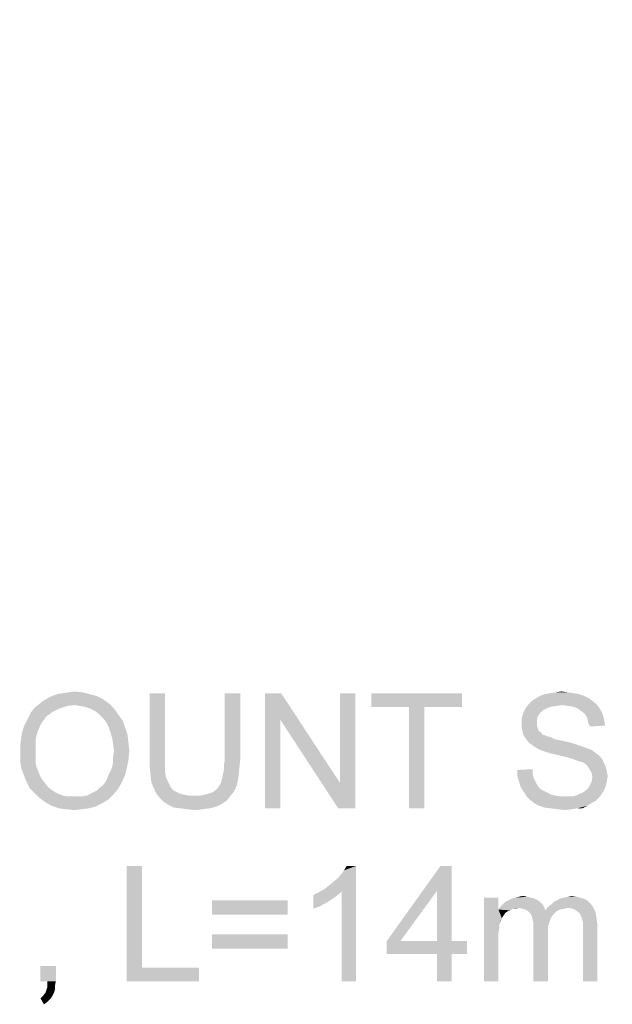
# Model space of a CAD drawing. Units: millimetres. Extents: x 0 to 1189, y 0 to 841.
# Drawn here: x 866 to 907, y 333 to 401 of the extents above; entities that cross this region are included whole.
import ezdxf

# ---------------------------------------------------------------- set-up
doc = ezdxf.new("R2010")
doc.units = ezdxf.units.MM
doc.header["$LTSCALE"] = 65.395
doc.layers.get('0').update_dxf_attribs({"linetype": 'CONTINUOUS'})
doc.layers.add('DEF_DRAFT_DIM', color=7, linetype='CONTINUOUS')
doc.styles.add('TEXTSTYLE_2', font='txt')
doc.dimstyles.new('DIMSTYLE_4', dxfattribs={"dimtxt": 8, "dimasz": 3, "dimexe": 0.8, "dimexo": 0.2, "dimgap": 2, "dimtad": 1, "dimdec": 1, "dimlfac": 3.030303, "dimdsep": 46, "dimtxsty": 'TEXTSTYLE_2', "dimblk": 'OPEN', "dimblk1": 'OPEN', "dimblk2": 'OPEN', "dimcen": 0.09, "dimazin": 2, "dimtp": 0.5, "dimtm": 0.5, "dimtfac": 1, "dimtdec": 1, "dimtofl": 0, "dimtmove": 0, "dimatfit": 3, "dimldrblk": 'OPEN', "dimfxl": 1, "dimtolj": 1, "dimarcsym": 0})

# ---------------------------------------------------------------- blocks, each defined once
blk = doc.blocks.new('_OPEN')
at = {"color": 0, "linetype": 'ByBlock'}
for p, q in [((0, 0), (-1, 0.117)), ((-1, -0.117), (0, 0)), ((-1, 0), (0, 0))]:
    blk.add_line(p, q, dxfattribs=at)
blk = doc.blocks.new('*D15')
at = {"layer": 'DEF_DRAFT_DIM', "color": 2, "linetype": 'Continuous', "transparency": 16777216}
for p, q in [((856.614, 364.428), (856.614, 462.216)), ((955.614, 364.428), (955.614, 462.216)), ((856.614, 461.416), (906.114, 461.416)), ((955.614, 461.416), (906.114, 461.416))]:
    blk.add_line(p, q, dxfattribs=at)
at = {"layer": 'DEF_DRAFT_DIM', "color": 2, "linetype": 'Continuous', "transparency": 16777216, "xscale": 3, "yscale": 3, "zscale": 3, "rotation": 180}
blk.add_blockref('_OPEN', (856.614, 461.416), dxfattribs=at)
at = {"layer": 'DEF_DRAFT_DIM', "color": 2, "linetype": 'Continuous', "transparency": 16777216, "xscale": 3, "yscale": 3, "zscale": 3}
blk.add_blockref('_OPEN', (955.614, 461.416), dxfattribs=at)
at = {"layer": 'DEF_DRAFT_DIM', "color": 2, "linetype": 'Continuous', "transparency": 16777216, "insert": (906.114, 471.416), "char_height": 8, "width": 83.73234, "attachment_point": 2, "line_spacing_factor": 0.9, "style": 'TEXTSTYLE_2'}
blk.add_mtext('{\\ftxt;\\W0.0001;\\H0.0001;\\~}{\\ftxt;\\W2.3308550186;\\H8.0; }{\\ftxt;\\W0.0001;\\H0.0001;\\~}{\\ftxt;\\W0.0001;\\H0.0001;\\~}{\\ftxt;\\W4.6468401487;\\H8.0; }{\\ftxt;\\W0.0001;\\H0.0001;\\~}', dxfattribs=at)

msp = doc.modelspace()

# ---------------------------------------------------------------- linework, layer by layer
at = {"color": 2, "linetype": 'Continuous'}
for points in [[(871.5113, 354.2499), (868.1335, 354.0722), (868.4891, 354.2499)], [(868.1335, 354.0722), (871.5113, 354.2499), (871.9854, 354.0129)], [(871.0373, 354.3685), (868.4891, 354.2499), (868.8447, 354.3685)], [(868.4891, 354.2499), (871.0373, 354.3685), (871.5113, 354.2499)], [(868.8447, 354.3685), (869.2002, 354.4277), (870.5632, 354.487)], [(868.8447, 354.3685), (870.5632, 354.487), (871.0373, 354.3685)], [(870.5632, 354.487), (869.2002, 354.4277), (869.615, 354.487)], [(869.615, 354.487), (870.0298, 354.5462), (870.5632, 354.487)], [(876.3113, 354.4277), (875.2447, 349.8055), (875.2447, 354.4277)], [(875.2447, 349.8055), (876.3113, 354.4277), (876.3113, 349.8055)], [(881.5261, 354.4277), (880.4595, 349.8055), (880.4595, 354.4277)], [(880.4595, 349.8055), (881.5261, 354.4277), (881.5261, 349.8055)], [(884.3706, 354.4277), (884.3113, 352.5907), (883.2447, 346.4277)], [(884.3706, 354.4277), (883.2447, 346.4277), (883.2447, 354.4277)], [(884.3113, 352.5907), (884.3706, 354.4277), (888.4595, 348.2055)], [(888.341, 346.4277), (888.4595, 348.2055), (889.5261, 354.4277)], [(888.341, 346.4277), (889.5261, 354.4277), (889.5261, 346.4277)], [(889.5261, 354.4277), (888.4595, 348.2055), (888.4595, 354.4277)], [(896.9335, 354.4277), (890.6521, 353.4796), (890.6521, 354.4277)], [(893.2595, 353.4796), (890.6521, 353.4796), (896.9335, 354.4277)], [(894.3261, 353.4796), (893.2595, 353.4796), (896.9335, 354.4277)], [(894.3261, 353.4796), (896.9335, 354.4277), (896.9335, 353.4796)], [(905.4076, 354.2499), (902.0891, 354.0722), (902.3854, 354.2499)], [(902.0891, 354.0722), (905.4076, 354.2499), (905.7632, 354.0722)], [(905.0521, 354.3685), (902.3854, 354.2499), (902.741, 354.3685)], [(902.3854, 354.2499), (905.0521, 354.3685), (905.4076, 354.2499)], [(904.6965, 354.4277), (902.741, 354.3685), (903.0965, 354.4277)], [(902.741, 354.3685), (904.6965, 354.4277), (905.0521, 354.3685)], [(904.2817, 354.487), (903.0965, 354.4277), (903.4521, 354.487)], [(903.0965, 354.4277), (904.2817, 354.487), (904.6965, 354.4277)], [(903.4521, 354.487), (903.8669, 354.5462), (904.2817, 354.487)], [(868.9632, 353.3611), (867.0076, 353.124), (867.2447, 353.4203)], [(870.0298, 353.5981), (867.2447, 353.4203), (867.541, 353.6573)], [(870.0298, 353.5981), (869.4965, 353.5388), (867.2447, 353.4203)], [(867.2447, 353.4203), (869.4965, 353.5388), (868.9632, 353.3611)], [(872.4002, 353.7166), (867.541, 353.6573), (867.8373, 353.8944)], [(870.0298, 353.5981), (867.541, 353.6573), (872.4002, 353.7166)], [(871.9854, 354.0129), (867.8373, 353.8944), (868.1335, 354.0722)], [(867.8373, 353.8944), (871.9854, 354.0129), (872.4002, 353.7166)], [(870.3854, 353.5388), (870.0298, 353.5981), (872.4002, 353.7166)], [(870.741, 353.4796), (870.3854, 353.5388), (872.4002, 353.7166)], [(871.0965, 353.3611), (870.741, 353.4796), (872.4002, 353.7166)], [(871.0965, 353.3611), (872.4002, 353.7166), (872.7558, 353.3611)], [(894.3261, 353.4796), (893.2595, 346.4277), (893.2595, 353.4796)], [(893.2595, 346.4277), (894.3261, 353.4796), (894.3261, 346.4277)], [(902.8002, 353.3611), (901.2595, 353.1833), (901.378, 353.4203)], [(903.9261, 353.5981), (901.378, 353.4203), (901.615, 353.7166)], [(903.9261, 353.5981), (903.4521, 353.5388), (901.378, 353.4203)], [(903.4521, 353.5388), (903.0965, 353.4796), (901.378, 353.4203)], [(901.378, 353.4203), (903.0965, 353.4796), (902.8002, 353.3611)], [(906.0002, 353.8944), (901.615, 353.7166), (901.7928, 353.8944)], [(901.615, 353.7166), (906.0002, 353.8944), (906.2965, 353.6573)], [(901.615, 353.7166), (906.2965, 353.6573), (903.9261, 353.5981)], [(905.7632, 354.0722), (901.7928, 353.8944), (902.0891, 354.0722)], [(901.7928, 353.8944), (905.7632, 354.0722), (906.0002, 353.8944)], [(904.341, 353.5388), (903.9261, 353.5981), (906.2965, 353.6573)], [(904.6965, 353.4796), (904.341, 353.5388), (906.2965, 353.6573)], [(904.6965, 353.4796), (906.2965, 353.6573), (906.4743, 353.4203)], [(906.4743, 353.4203), (904.9928, 353.3611), (904.6965, 353.4796)], [(905.2298, 353.1833), (904.9928, 353.3611), (906.4743, 353.4203)], [(905.2298, 353.1833), (906.4743, 353.4203), (906.6521, 353.124)], [(867.8965, 352.5907), (866.6521, 352.4129), (866.8298, 352.7685)], [(868.4891, 353.124), (868.0743, 352.8277), (866.8298, 352.7685)], [(868.4891, 353.124), (866.8298, 352.7685), (867.0076, 353.124)], [(866.8298, 352.7685), (868.0743, 352.8277), (867.8965, 352.5907)], [(867.0076, 353.124), (868.9632, 353.3611), (868.4891, 353.124)], [(872.7558, 353.3611), (871.4521, 353.1833), (871.0965, 353.3611)], [(871.7484, 352.9462), (871.4521, 353.1833), (872.7558, 353.3611)], [(871.7484, 352.9462), (872.7558, 353.3611), (873.0521, 352.9462)], [(873.0521, 352.9462), (871.9854, 352.7092), (871.7484, 352.9462)], [(871.9854, 352.7092), (873.0521, 352.9462), (873.3484, 352.5314)], [(902.2076, 352.8277), (901.0817, 352.5907), (901.141, 352.887)], [(901.0817, 352.5907), (902.2076, 352.8277), (902.1484, 352.5907)], [(902.3854, 353.0648), (901.141, 352.887), (901.2595, 353.1833)], [(901.141, 352.887), (902.3854, 353.0648), (902.2076, 352.8277)], [(902.8002, 353.3611), (902.5632, 353.2425), (901.2595, 353.1833)], [(901.2595, 353.1833), (902.5632, 353.2425), (902.3854, 353.0648)], [(906.6521, 353.124), (905.4669, 353.0055), (905.2298, 353.1833)], [(905.4669, 353.0055), (906.6521, 353.124), (906.7706, 352.8277)], [(906.7706, 352.8277), (905.6447, 352.7092), (905.4669, 353.0055)], [(905.6447, 352.7092), (906.7706, 352.8277), (906.8298, 352.4722)], [(867.4817, 351.8203), (866.3558, 351.6425), (866.4743, 352.0573)], [(867.7187, 352.3536), (866.4743, 352.0573), (866.6521, 352.4129)], [(867.7187, 352.3536), (867.6002, 352.1166), (866.4743, 352.0573)], [(866.4743, 352.0573), (867.6002, 352.1166), (867.4817, 351.8203)], [(866.6521, 352.4129), (867.8965, 352.5907), (867.7187, 352.3536)], [(873.3484, 352.5314), (872.2224, 352.4129), (871.9854, 352.7092)], [(872.4002, 352.0573), (872.2224, 352.4129), (873.3484, 352.5314)], [(872.4002, 352.0573), (873.3484, 352.5314), (873.5261, 352.0573)], [(873.5261, 352.0573), (872.5187, 351.7018), (872.4002, 352.0573)], [(872.5187, 351.7018), (873.5261, 352.0573), (873.7039, 351.524)], [(883.2447, 346.4277), (884.3113, 352.5907), (884.3113, 346.4277)], [(888.4595, 348.2055), (888.341, 346.4277), (884.3113, 352.5907)], [(902.1484, 352.5907), (902.1484, 352.3536), (901.0817, 352.2944)], [(902.1484, 352.5907), (901.0817, 352.2944), (901.0817, 352.5907)], [(901.0817, 352.2944), (902.1484, 352.3536), (902.1484, 352.1759)], [(902.1484, 352.1759), (901.0817, 352.0573), (901.0817, 352.2944)], [(901.0817, 352.0573), (902.1484, 352.1759), (902.2076, 351.9981)], [(902.2076, 351.9981), (901.141, 351.8203), (901.0817, 352.0573)], [(906.8298, 352.4722), (905.7039, 352.4129), (905.6447, 352.7092)], [(905.7039, 352.4129), (906.8298, 352.4722), (906.8891, 352.1759)], [(906.8891, 352.1759), (905.8224, 352.1166), (905.7039, 352.4129)], [(867.3632, 351.4648), (866.2965, 351.2277), (866.3558, 351.6425)], [(866.2965, 351.2277), (867.3632, 351.4648), (867.3039, 351.1092)], [(866.3558, 351.6425), (867.4817, 351.8203), (867.3632, 351.4648)], [(873.7039, 351.524), (872.6373, 351.287), (872.5187, 351.7018)], [(872.6373, 351.287), (873.7039, 351.524), (873.7632, 350.9907)], [(901.141, 351.8203), (902.2076, 351.9981), (902.2669, 351.8203)], [(902.2669, 351.8203), (901.2002, 351.524), (901.141, 351.8203)], [(902.2669, 351.8203), (902.4447, 351.7018), (901.2002, 351.524)], [(902.4447, 351.7018), (902.5039, 351.5833), (901.2002, 351.524)], [(901.2002, 351.524), (902.5039, 351.5833), (902.6224, 351.524)], [(902.6224, 351.524), (901.3187, 351.3462), (901.2002, 351.524)], [(902.6224, 351.524), (902.8002, 351.4648), (901.3187, 351.3462)], [(902.8002, 351.4648), (902.978, 351.4055), (901.3187, 351.3462)], [(901.3187, 351.3462), (902.978, 351.4055), (903.1558, 351.3462)], [(867.3039, 351.1092), (866.2373, 350.7536), (866.2965, 351.2277)], [(866.2373, 350.7536), (867.3039, 351.1092), (867.3039, 350.6944)], [(867.3039, 350.6944), (866.2373, 350.2796), (866.2373, 350.7536)], [(866.2373, 350.2796), (867.3039, 350.6944), (867.3039, 350.2796)], [(873.7632, 350.9907), (872.6965, 350.8722), (872.6373, 351.287)], [(872.7558, 350.3981), (872.6965, 350.8722), (873.7632, 350.9907)], [(872.7558, 350.3981), (873.7632, 350.9907), (873.8224, 350.3981)], [(903.1558, 351.3462), (901.4965, 351.1092), (901.3187, 351.3462)], [(903.1558, 351.3462), (903.3928, 351.2277), (901.4965, 351.1092)], [(903.3928, 351.2277), (903.6891, 351.1685), (901.4965, 351.1092)], [(901.4965, 351.1092), (903.6891, 351.1685), (903.9854, 351.1092)], [(903.9854, 351.1092), (901.6743, 350.9314), (901.4965, 351.1092)], [(903.9854, 351.1092), (904.5187, 350.9907), (901.6743, 350.9314)], [(901.6743, 350.9314), (904.5187, 350.9907), (905.0521, 350.8129)], [(905.0521, 350.8129), (901.9113, 350.7536), (901.6743, 350.9314)], [(901.9113, 350.7536), (905.0521, 350.8129), (905.4076, 350.6944)], [(905.4076, 350.6944), (902.2076, 350.5759), (901.9113, 350.7536)], [(902.2076, 350.5759), (905.4076, 350.6944), (905.7039, 350.5759)], [(867.3039, 350.2796), (867.3039, 349.924), (866.2373, 349.8055)], [(867.3039, 350.2796), (866.2373, 349.8055), (866.2373, 350.2796)], [(873.8224, 350.3981), (872.6965, 350.0425), (872.7558, 350.3981)], [(872.6965, 350.0425), (873.8224, 350.3981), (873.7632, 349.8055)], [(873.7632, 349.8055), (872.6965, 349.687), (872.6965, 350.0425)], [(905.7039, 350.5759), (902.4447, 350.4573), (902.2076, 350.5759)], [(902.4447, 350.4573), (905.7039, 350.5759), (906.0002, 350.4573)], [(906.0002, 350.4573), (902.8002, 350.3388), (902.4447, 350.4573)], [(903.215, 350.2203), (902.8002, 350.3388), (906.0002, 350.4573)], [(903.215, 350.2203), (906.0002, 350.4573), (906.2965, 350.2203)], [(906.2965, 350.2203), (903.7484, 350.1018), (903.215, 350.2203)], [(903.7484, 350.1018), (906.2965, 350.2203), (906.5335, 350.0425)], [(906.5335, 350.0425), (904.2224, 349.9833), (903.7484, 350.1018)], [(904.6373, 349.8648), (904.2224, 349.9833), (906.5335, 350.0425)], [(904.6373, 349.8648), (906.5335, 350.0425), (906.7113, 349.8055)], [(866.2373, 349.8055), (867.3039, 349.924), (867.3039, 349.6277)], [(867.3039, 349.6277), (866.2965, 349.2722), (866.2373, 349.8055)], [(867.3039, 349.6277), (867.3632, 349.3314), (866.2965, 349.2722)], [(866.2965, 349.2722), (867.3632, 349.3314), (867.4817, 349.0351)], [(873.6447, 349.2129), (872.5187, 349.0351), (872.6373, 349.3314)], [(872.6373, 349.3314), (872.6965, 349.687), (873.7632, 349.8055)], [(872.6373, 349.3314), (873.7632, 349.8055), (873.6447, 349.2129)], [(876.3113, 349.8055), (876.3113, 349.3314), (875.2447, 349.2129)], [(876.3113, 349.8055), (875.2447, 349.2129), (875.2447, 349.8055)], [(875.2447, 349.2129), (876.3113, 349.3314), (876.3113, 348.9166)], [(881.5261, 349.8055), (880.4002, 349.4499), (880.4595, 349.8055)], [(880.4002, 349.4499), (881.5261, 349.8055), (881.4669, 349.2129)], [(881.4669, 349.2129), (880.4002, 349.1536), (880.4002, 349.4499)], [(906.7113, 349.8055), (904.9335, 349.7462), (904.6373, 349.8648)], [(905.1113, 349.687), (904.9335, 349.7462), (906.7113, 349.8055)], [(905.3484, 349.6277), (905.1113, 349.687), (906.7113, 349.8055)], [(905.5261, 349.5092), (905.3484, 349.6277), (906.7113, 349.8055)], [(905.5261, 349.5092), (906.7113, 349.8055), (906.8298, 349.5092)], [(906.8298, 349.5092), (905.6447, 349.3907), (905.5261, 349.5092)], [(905.6447, 349.3907), (906.8298, 349.5092), (906.9484, 349.2722)], [(906.9484, 349.2722), (905.7632, 349.2129), (905.6447, 349.3907)], [(867.4817, 349.0351), (866.4743, 348.7981), (866.2965, 349.2722)], [(866.4743, 348.7981), (867.4817, 349.0351), (867.6002, 348.7388)], [(867.6002, 348.7388), (866.6521, 348.324), (866.4743, 348.7981)], [(867.6002, 348.7388), (867.7187, 348.5018), (866.6521, 348.324)], [(872.1632, 348.2648), (872.2817, 348.5018), (873.5261, 348.7388)], [(872.1632, 348.2648), (873.5261, 348.7388), (873.2891, 348.2055)], [(873.5261, 348.7388), (872.2817, 348.5018), (872.4002, 348.7981)], [(872.4002, 348.7981), (872.5187, 349.0351), (873.6447, 349.2129)], [(872.4002, 348.7981), (873.6447, 349.2129), (873.5261, 348.7388)], [(876.3113, 348.9166), (875.3039, 348.6796), (875.2447, 349.2129)], [(875.3039, 348.6796), (876.3113, 348.9166), (876.3706, 348.5611)], [(876.3706, 348.5611), (875.3632, 348.2055), (875.3039, 348.6796)], [(880.2224, 348.324), (880.2817, 348.5611), (881.4076, 348.6796)], [(880.2224, 348.324), (881.4076, 348.6796), (881.3484, 348.2648)], [(881.4076, 348.6796), (880.2817, 348.5611), (880.341, 348.8573)], [(880.341, 348.8573), (880.4002, 349.1536), (881.4669, 349.2129)], [(880.341, 348.8573), (881.4669, 349.2129), (881.4076, 348.6796)], [(900.7854, 349.0944), (901.8521, 349.1536), (901.8521, 348.8573)], [(901.8521, 348.8573), (900.7854, 348.6796), (900.7854, 349.0944)], [(900.7854, 348.6796), (901.8521, 348.8573), (901.9113, 348.561)], [(901.9113, 348.561), (900.9039, 348.2648), (900.7854, 348.6796)], [(905.7632, 349.2129), (906.9484, 349.2722), (907.0076, 348.9759)], [(907.0076, 348.9759), (905.941, 348.9166), (905.7632, 349.2129)], [(905.941, 348.9166), (907.0076, 348.9759), (907.0669, 348.6796)], [(907.0669, 348.6796), (906.0002, 348.6203), (905.941, 348.9166)], [(907.0076, 348.324), (905.941, 348.2648), (906.0002, 348.6203)], [(906.0002, 348.6203), (907.0669, 348.6796), (907.0076, 348.324)], [(866.6521, 348.324), (867.7187, 348.5018), (867.8965, 348.2648)], [(867.8965, 348.2648), (866.8891, 347.8499), (866.6521, 348.324)], [(867.8965, 348.2648), (868.0743, 348.0277), (866.8891, 347.8499)], [(866.8891, 347.8499), (868.0743, 348.0277), (868.2521, 347.8499)], [(871.7484, 347.8499), (871.9854, 348.0277), (873.2891, 348.2055)], [(871.7484, 347.8499), (873.2891, 348.2055), (873.0521, 347.7907)], [(873.2891, 348.2055), (871.9854, 348.0277), (872.1632, 348.2648)], [(876.3706, 348.5611), (876.4891, 348.324), (875.3632, 348.2055)], [(875.3632, 348.2055), (876.4891, 348.324), (876.6076, 348.087)], [(876.6076, 348.087), (875.541, 347.7907), (875.3632, 348.2055)], [(876.6076, 348.087), (876.7261, 347.8499), (875.541, 347.7907)], [(881.2298, 347.8499), (879.9261, 347.7907), (880.0447, 347.9685)], [(880.0447, 347.9685), (880.1632, 348.1462), (881.3484, 348.2648)], [(880.0447, 347.9685), (881.3484, 348.2648), (881.2298, 347.8499)], [(881.3484, 348.2648), (880.1632, 348.1462), (880.2224, 348.324)], [(901.9113, 348.561), (902.0298, 348.324), (900.9039, 348.2648)], [(900.9039, 348.2648), (902.0298, 348.324), (902.1484, 348.087)], [(902.1484, 348.087), (901.0224, 347.9092), (900.9039, 348.2648)], [(901.0224, 347.9092), (902.1484, 348.087), (902.2669, 347.9092)], [(905.6447, 347.7907), (905.7632, 347.9092), (906.9484, 348.0277)], [(905.6447, 347.7907), (906.9484, 348.0277), (906.8298, 347.7314)], [(906.9484, 348.0277), (905.7632, 347.9092), (905.941, 348.2648)], [(905.941, 348.2648), (907.0076, 348.324), (906.9484, 348.0277)], [(868.2521, 347.8499), (867.2447, 347.4944), (866.8891, 347.8499)], [(868.2521, 347.8499), (868.4891, 347.6722), (867.2447, 347.4944)], [(868.4891, 347.6722), (868.6669, 347.5536), (867.2447, 347.4944)], [(867.2447, 347.4944), (868.6669, 347.5536), (868.9039, 347.4351)], [(868.9039, 347.4351), (867.6002, 347.1388), (867.2447, 347.4944)], [(868.9039, 347.4351), (869.2002, 347.3166), (867.6002, 347.1388)], [(869.2002, 347.3166), (869.4373, 347.2573), (867.6002, 347.1388)], [(870.2669, 347.2573), (870.5632, 347.2573), (867.6002, 347.1388)], [(869.9706, 347.2573), (870.2669, 347.2573), (867.6002, 347.1388)], [(869.7335, 347.2573), (869.9706, 347.2573), (867.6002, 347.1388)], [(869.4373, 347.2573), (869.7335, 347.2573), (867.6002, 347.1388)], [(872.341, 347.0203), (867.6002, 347.1388), (870.5632, 347.2573)], [(870.5632, 347.2573), (870.8595, 347.3166), (872.6965, 347.3759)], [(870.5632, 347.2573), (872.6965, 347.3759), (872.341, 347.0203)], [(872.6965, 347.3759), (870.8595, 347.3166), (871.0965, 347.4351)], [(871.0965, 347.4351), (871.3335, 347.5536), (873.0521, 347.7907)], [(871.0965, 347.4351), (873.0521, 347.7907), (872.6965, 347.3759)], [(871.3335, 347.5536), (871.5706, 347.6722), (873.0521, 347.7907)], [(873.0521, 347.7907), (871.5706, 347.6722), (871.7484, 347.8499)], [(875.541, 347.7907), (876.7261, 347.8499), (876.9039, 347.6722)], [(876.9039, 347.6722), (875.7187, 347.4351), (875.541, 347.7907)], [(876.9039, 347.6722), (877.141, 347.5536), (875.7187, 347.4351)], [(875.7187, 347.4351), (877.141, 347.5536), (877.378, 347.4351)], [(877.378, 347.4351), (875.9558, 347.1388), (875.7187, 347.4351)], [(877.378, 347.4351), (877.6743, 347.3759), (875.9558, 347.1388)], [(877.6743, 347.3759), (877.9706, 347.3166), (875.9558, 347.1388)], [(878.8002, 347.3166), (880.815, 347.2573), (875.9558, 347.1388)], [(878.2669, 347.3166), (878.8002, 347.3166), (875.9558, 347.1388)], [(877.9706, 347.3166), (878.2669, 347.3166), (875.9558, 347.1388)], [(875.9558, 347.1388), (880.815, 347.2573), (880.578, 346.961)], [(878.8002, 347.3166), (879.2743, 347.4351), (881.0521, 347.5536)], [(878.8002, 347.3166), (881.0521, 347.5536), (880.815, 347.2573)], [(881.0521, 347.5536), (879.2743, 347.4351), (879.6298, 347.5536)], [(879.6298, 347.5536), (879.9261, 347.7907), (881.2298, 347.8499)], [(879.6298, 347.5536), (881.2298, 347.8499), (881.0521, 347.5536)], [(902.2669, 347.9092), (901.2002, 347.6129), (901.0224, 347.9092)], [(902.2669, 347.9092), (902.4447, 347.7314), (901.2002, 347.6129)], [(901.2002, 347.6129), (902.4447, 347.7314), (902.6817, 347.6129)], [(902.6817, 347.6129), (901.4373, 347.2573), (901.2002, 347.6129)], [(902.6817, 347.6129), (902.9187, 347.4944), (901.4373, 347.2573)], [(902.9187, 347.4944), (903.1558, 347.3759), (901.4373, 347.2573)], [(903.1558, 347.3759), (903.4521, 347.3166), (901.4373, 347.2573)], [(901.4373, 347.2573), (903.4521, 347.3166), (903.7484, 347.2573)], [(903.7484, 347.2573), (901.6743, 347.0203), (901.4373, 347.2573)], [(904.6373, 347.2573), (906.4743, 347.1981), (901.6743, 347.0203)], [(904.341, 347.2573), (904.6373, 347.2573), (901.6743, 347.0203)], [(904.1039, 347.2573), (904.341, 347.2573), (901.6743, 347.0203)], [(903.7484, 347.2573), (904.1039, 347.2573), (901.6743, 347.0203)], [(904.6373, 347.2573), (904.8743, 347.3166), (906.6521, 347.4351)], [(904.6373, 347.2573), (906.6521, 347.4351), (906.4743, 347.1981)], [(906.6521, 347.4351), (904.8743, 347.3166), (905.1113, 347.4351)], [(905.1113, 347.4351), (905.2891, 347.4944), (906.8298, 347.7314)], [(905.1113, 347.4351), (906.8298, 347.7314), (906.6521, 347.4351)], [(905.2891, 347.4944), (905.4669, 347.6129), (906.8298, 347.7314)], [(906.8298, 347.7314), (905.4669, 347.6129), (905.6447, 347.7907)], [(872.341, 347.0203), (868.015, 346.8425), (867.6002, 347.1388)], [(868.015, 346.8425), (872.341, 347.0203), (871.9261, 346.7833)], [(871.9261, 346.7833), (868.4298, 346.6055), (868.015, 346.8425)], [(868.4298, 346.6055), (871.9261, 346.7833), (871.4521, 346.5462)], [(871.4521, 346.5462), (868.9632, 346.4277), (868.4298, 346.6055)], [(880.578, 346.961), (876.1928, 346.9018), (875.9558, 347.1388)], [(876.1928, 346.9018), (880.578, 346.961), (880.2224, 346.724)], [(880.2224, 346.724), (876.5484, 346.6648), (876.1928, 346.9018)], [(876.5484, 346.6648), (880.2224, 346.724), (879.8669, 346.5462)], [(879.8669, 346.5462), (876.9039, 346.487), (876.5484, 346.6648)], [(901.6743, 347.0203), (906.4743, 347.1981), (906.2373, 346.961)], [(906.2373, 346.961), (901.9706, 346.7833), (901.6743, 347.0203)], [(901.9706, 346.7833), (906.2373, 346.961), (905.941, 346.7833)], [(905.941, 346.7833), (902.3261, 346.6055), (901.9706, 346.7833)], [(902.3261, 346.6055), (905.941, 346.7833), (905.6447, 346.6055)], [(905.6447, 346.6055), (902.6817, 346.487), (902.3261, 346.6055)], [(903.1558, 346.4277), (902.6817, 346.487), (905.6447, 346.6055)], [(904.9335, 346.4277), (903.1558, 346.4277), (905.6447, 346.6055)], [(904.9335, 346.4277), (905.6447, 346.6055), (905.2891, 346.4277)], [(868.9632, 346.4277), (871.4521, 346.5462), (870.978, 346.4277)], [(870.978, 346.4277), (869.4373, 346.3685), (868.9632, 346.4277)], [(869.4373, 346.3685), (870.978, 346.4277), (870.5039, 346.3685)], [(870.5039, 346.3685), (870.0298, 346.3092), (869.4373, 346.3685)], [(877.378, 346.4277), (876.9039, 346.487), (879.8669, 346.5462)], [(877.378, 346.4277), (879.8669, 346.5462), (879.3928, 346.4277)], [(879.3928, 346.4277), (877.8521, 346.3685), (877.378, 346.4277)], [(877.8521, 346.3685), (879.3928, 346.4277), (878.9187, 346.3685)], [(878.9187, 346.3685), (878.3854, 346.3092), (877.8521, 346.3685)], [(904.9335, 346.4277), (903.6298, 346.3685), (903.1558, 346.4277)], [(903.6298, 346.3685), (904.9335, 346.4277), (904.5187, 346.3685)], [(904.5187, 346.3685), (904.1039, 346.3092), (903.6298, 346.3685)], [(874.7014, 342.4277), (874.7014, 335.3759), (873.6347, 334.4277)], [(874.7014, 342.4277), (873.6347, 334.4277), (873.6347, 342.4277)], [(887.3829, 340.8277), (887.6792, 341.0648), (889.5755, 342.4277)], [(888.5681, 340.6499), (887.3829, 340.8277), (889.5755, 342.4277)], [(887.6792, 341.0648), (888.0347, 341.361), (889.5755, 342.4277)], [(888.0347, 341.361), (888.331, 341.5981), (889.5755, 342.4277)], [(888.331, 341.5981), (888.5681, 341.8944), (889.5755, 342.4277)], [(888.5681, 341.8944), (888.7459, 342.1314), (889.5755, 342.4277)], [(888.5681, 334.4277), (888.5681, 340.6499), (889.5755, 342.4277)], [(888.5681, 334.4277), (889.5755, 342.4277), (889.5755, 334.4277)], [(889.5755, 342.4277), (888.7459, 342.1314), (888.9236, 342.4277)], [(896.2125, 342.4277), (895.2051, 340.7092), (891.7088, 337.2129)], [(896.2125, 342.4277), (891.7088, 337.2129), (895.4422, 342.4277)], [(895.2051, 337.2129), (895.2051, 340.7092), (896.2125, 342.4277)], [(895.2051, 337.2129), (896.2125, 342.4277), (896.2125, 337.2129)], [(886.6125, 340.4129), (886.9681, 340.5907), (888.5681, 340.6499)], [(886.6125, 340.4129), (888.5681, 340.6499), (888.1533, 340.2944)], [(888.5681, 340.6499), (886.9681, 340.5907), (887.3829, 340.8277)], [(891.7088, 337.2129), (895.2051, 340.7092), (892.657, 337.2129)], [(884.8347, 340.0573), (879.5607, 339.0499), (879.5607, 340.0573)], [(879.5607, 339.0499), (884.8347, 340.0573), (884.8347, 339.0499)], [(888.1533, 340.2944), (886.6125, 339.4648), (886.6125, 340.4129)], [(888.1533, 340.2944), (887.6199, 339.9388), (886.6125, 339.4648)], [(887.6199, 339.9388), (887.0866, 339.6425), (886.6125, 339.4648)], [(899.4718, 340.2351), (899.4718, 339.4055), (898.4644, 334.4277)], [(899.4718, 340.2351), (898.4644, 334.4277), (898.4644, 340.2351)], [(902.5533, 339.761), (899.5903, 339.5833), (899.7681, 339.761)], [(900.894, 339.524), (899.5903, 339.5833), (902.5533, 339.761)], [(902.3755, 339.9388), (899.7681, 339.761), (899.9459, 339.9388)], [(899.7681, 339.761), (902.3755, 339.9388), (902.5533, 339.761)], [(902.1977, 340.0573), (899.9459, 339.9388), (900.1829, 340.0573)], [(899.9459, 339.9388), (902.1977, 340.0573), (902.3755, 339.9388)], [(901.9607, 340.1759), (900.1829, 340.0573), (900.4199, 340.1759)], [(900.1829, 340.0573), (901.9607, 340.1759), (902.1977, 340.0573)], [(901.7236, 340.2351), (900.4199, 340.1759), (900.657, 340.2351)], [(900.4199, 340.1759), (901.7236, 340.2351), (901.9607, 340.1759)], [(901.4866, 340.2944), (900.657, 340.2351), (900.894, 340.2944)], [(900.657, 340.2351), (901.4866, 340.2944), (901.7236, 340.2351)], [(900.894, 340.2944), (901.1903, 340.3536), (901.4866, 340.2944)], [(900.894, 339.524), (902.5533, 339.761), (902.6718, 339.524)], [(902.9088, 339.5833), (903.1459, 339.761), (905.8718, 339.8203)], [(902.9088, 339.5833), (905.8718, 339.8203), (906.0496, 339.5833)], [(905.8718, 339.8203), (903.1459, 339.761), (903.3236, 339.9388)], [(905.6347, 340.0573), (903.3236, 339.9388), (903.5607, 340.0573)], [(903.3236, 339.9388), (905.6347, 340.0573), (905.8718, 339.8203)], [(905.3384, 340.1759), (903.5607, 340.0573), (903.7977, 340.1759)], [(903.5607, 340.0573), (905.3384, 340.1759), (905.6347, 340.0573)], [(903.7977, 340.1759), (904.0347, 340.2351), (904.9236, 340.2944)], [(903.7977, 340.1759), (904.9236, 340.2944), (905.3384, 340.1759)], [(904.9236, 340.2944), (904.0347, 340.2351), (904.2718, 340.2944)], [(904.2718, 340.2944), (904.5681, 340.3536), (904.9236, 340.2944)], [(899.4718, 339.4055), (899.531, 338.3981), (898.4644, 334.4277)], [(900.894, 339.524), (899.4718, 339.4055), (899.5903, 339.5833)], [(900.894, 339.524), (900.4792, 339.4648), (899.4718, 339.4055)], [(899.4718, 339.4055), (900.4792, 339.4648), (900.3014, 339.3462)], [(899.4718, 339.4055), (900.3014, 339.3462), (900.1236, 339.287)], [(899.4718, 339.4055), (900.1236, 339.287), (899.9459, 339.1685)], [(899.4718, 339.4055), (899.9459, 339.1685), (899.8273, 338.9907)], [(899.4718, 339.4055), (899.8273, 338.9907), (899.7088, 338.8129)], [(899.4718, 339.4055), (899.7088, 338.8129), (899.531, 338.3981)], [(900.4792, 339.4648), (900.894, 339.524), (900.657, 339.4648)], [(902.6718, 339.524), (901.131, 339.4648), (900.894, 339.524)], [(901.3681, 339.4055), (901.131, 339.4648), (902.6718, 339.524)], [(901.3681, 339.4055), (902.6718, 339.524), (902.731, 339.3462)], [(902.731, 339.3462), (901.5459, 339.287), (901.3681, 339.4055)], [(903.5014, 339.287), (901.5459, 339.287), (902.731, 339.3462)], [(903.5014, 339.287), (901.6644, 339.1685), (901.5459, 339.287)], [(901.6644, 339.1685), (903.5014, 339.287), (903.3236, 339.1092)], [(903.3236, 339.1092), (901.7829, 338.9907), (901.6644, 339.1685)], [(901.7829, 338.9907), (903.3236, 339.1092), (903.1459, 338.8722)], [(904.331, 339.524), (902.731, 339.3462), (902.9088, 339.5833)], [(904.331, 339.524), (904.0347, 339.4648), (902.731, 339.3462)], [(904.0347, 339.4648), (903.7384, 339.4055), (902.731, 339.3462)], [(902.731, 339.3462), (903.7384, 339.4055), (903.5014, 339.287)], [(902.9088, 339.5833), (906.0496, 339.5833), (904.331, 339.524)], [(904.6273, 339.4648), (904.331, 339.524), (906.0496, 339.5833)], [(904.8644, 339.3462), (904.6273, 339.4648), (906.0496, 339.5833)], [(904.8644, 339.3462), (906.0496, 339.5833), (906.2273, 339.2277)], [(906.2273, 339.2277), (905.1014, 339.1685), (904.8644, 339.3462)], [(905.2199, 338.9314), (905.1014, 339.1685), (906.2273, 339.2277)], [(905.2199, 338.9314), (906.2273, 339.2277), (906.2866, 338.8129)], [(899.531, 338.3981), (899.531, 338.1018), (898.4644, 334.4277)], [(899.7088, 338.8129), (899.6496, 338.6351), (899.531, 338.3981)], [(903.1459, 338.8722), (901.8422, 338.7536), (901.7829, 338.9907)], [(901.8422, 338.7536), (903.1459, 338.8722), (903.0273, 338.5759)], [(903.0273, 338.5759), (901.9014, 338.5166), (901.8422, 338.7536)], [(901.9014, 338.5166), (903.0273, 338.5759), (902.9088, 338.2203)], [(902.9088, 338.2203), (901.9014, 338.161), (901.9014, 338.5166)], [(906.2866, 338.8129), (905.2792, 338.7536), (905.2199, 338.9314)], [(905.3384, 338.5759), (905.2792, 338.7536), (906.2866, 338.8129)], [(905.3384, 338.5759), (906.2866, 338.8129), (906.3459, 338.3981)], [(906.3459, 338.3981), (905.3384, 338.3388), (905.3384, 338.5759)], [(905.3384, 338.0425), (905.3384, 338.3388), (906.3459, 338.3981)], [(905.3384, 334.4277), (905.3384, 338.0425), (906.3459, 338.3981)], [(905.3384, 334.4277), (906.3459, 338.3981), (906.3459, 334.4277)], [(884.8347, 337.687), (879.5607, 336.6796), (879.5607, 337.687)], [(879.5607, 336.6796), (884.8347, 337.687), (884.8347, 336.6796)], [(899.531, 338.1018), (899.4718, 337.8055), (898.4644, 334.4277)], [(899.4718, 337.8055), (899.4718, 337.3907), (898.4644, 334.4277)], [(901.9014, 338.161), (902.9088, 338.2203), (902.9088, 337.8055)], [(902.9088, 337.8055), (901.9014, 334.4277), (901.9014, 338.161)], [(901.9014, 334.4277), (902.9088, 337.8055), (902.9088, 334.4277)], [(896.2125, 337.2129), (897.2792, 337.2129), (891.7088, 336.324)], [(895.2051, 337.2129), (896.2125, 337.2129), (891.7088, 336.324)], [(892.657, 337.2129), (895.2051, 337.2129), (891.7088, 336.324)], [(892.657, 337.2129), (891.7088, 336.324), (891.7088, 337.2129)], [(895.2051, 336.324), (891.7088, 336.324), (897.2792, 337.2129)], [(896.2125, 336.324), (895.2051, 336.324), (897.2792, 337.2129)], [(896.2125, 336.324), (897.2792, 337.2129), (897.2792, 336.324)], [(898.4644, 334.4277), (899.4718, 337.3907), (899.4718, 334.4277)], [(896.2125, 336.324), (895.2051, 334.4277), (895.2051, 336.324)], [(895.2051, 334.4277), (896.2125, 336.324), (896.2125, 334.4277)], [(868.7162, 335.4944), (867.6496, 334.4277), (867.6496, 335.4944)], [(868.1236, 334.4277), (867.6496, 334.4277), (868.7162, 335.4944)], [(868.1236, 334.4277), (868.7162, 335.4944), (868.7162, 334.4277)], [(874.7014, 335.3759), (878.6718, 335.3759), (873.6347, 334.4277)], [(873.6347, 334.4277), (878.6718, 335.3759), (878.6718, 334.4277)], [(868.7162, 334.4277), (868.1236, 334.1907), (868.1236, 334.4277)], [(868.1236, 334.1907), (868.7162, 334.4277), (868.657, 334.1314)], [(868.5977, 333.6573), (867.8273, 333.4203), (868.0051, 333.6573)], [(867.8273, 333.4203), (868.5977, 333.6573), (868.4792, 333.4203)], [(868.0051, 333.6573), (868.0644, 333.8351), (868.657, 333.8944)], [(868.0051, 333.6573), (868.657, 333.8944), (868.5977, 333.6573)], [(868.657, 333.8944), (868.0644, 333.8351), (868.1236, 334.0129)], [(868.657, 334.1314), (868.1236, 334.0129), (868.1236, 334.1907)], [(868.1236, 334.0129), (868.657, 334.1314), (868.657, 333.8944)], [(868.4792, 333.4203), (867.6496, 333.2425), (867.8273, 333.4203)], [(867.6496, 333.2425), (868.4792, 333.4203), (868.3607, 333.2425)], [(868.3607, 333.2425), (867.8866, 332.8277), (867.6496, 333.2425)], [(868.3607, 333.2425), (868.2422, 333.124), (867.8866, 332.8277)], [(868.2422, 333.124), (868.0644, 332.9462), (867.8866, 332.8277)]]:
    msp.add_solid(points, dxfattribs=at)

# ---------------------------------------------------------------- dimensions: what is measured, and where the dimension line sits
at = {"layer": 'DEF_DRAFT_DIM', "color": 2, "linetype": 'Continuous'}
dim = msp.add_linear_dim(base=(955.6136, 461.4161), p1=(856.6136, 364.2281), p2=(955.6136, 364.2281), text='{\\ftxt;\\W0.0001;\\H0.0001;\\~}{\\ftxt;\\W2.3308550186;\\H8.0; }{\\ftxt;\\W0.0001;\\H0.0001;\\~}{\\ftxt;\\W0.0001;\\H0.0001;\\~}{\\ftxt;\\W4.6468401487;\\H8.0; }{\\ftxt;\\W0.0001;\\H0.0001;\\~}', dimstyle='DIMSTYLE_4', dxfattribs=at)
dim.commit()
dim.dimension.update_dxf_attribs({"geometry": '*D15', "text_midpoint": (896.8497, 461.4161), "dimtype": 160})

doc.saveas('drawing.dxf')
